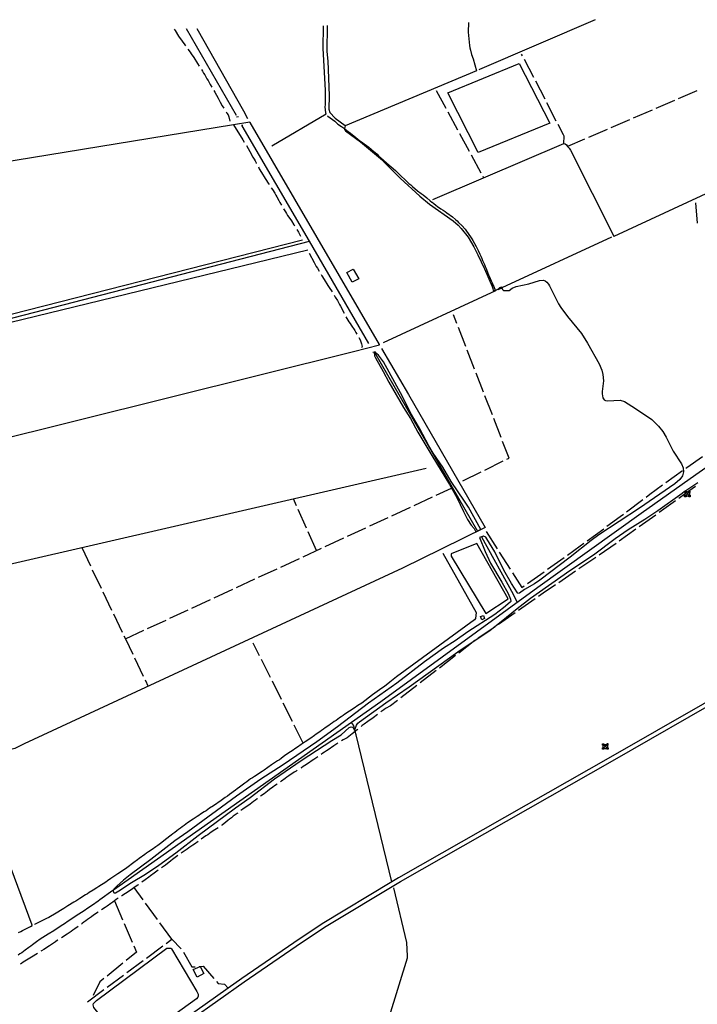
# Model space of a CAD drawing. Units: inches. Extents: x 681850 to 685574, y 4170838 to 4173227.
# Drawn here: x 684302 to 685133, y 4172011 to 4173219 of the extents above; entities that cross this region are included whole.
import ezdxf

# ---------------------------------------------------------------- set-up
doc = ezdxf.new("R2010")
doc.units = ezdxf.units.IN
doc.header["$MEASUREMENT"] = 0
doc.layers.add('Cartografia', color=7, linetype='Continuous')

msp = doc.modelspace()

# ---------------------------------------------------------------- linework, layer by layer
at = {"layer": 'Cartografia', "color": 7, "linetype": 'Continuous'}
for points in [[(685007.5602115854, 4173218.863473069), (684865.7864952674, 4173157.692219816), (684865.0464947068, 4173157.382232239)], [(684491.3780271627, 4173207.388237413), (684492.5561667224, 4173205.444289623), (684496.7561415755, 4173198.744298411), (684501.3161257422, 4173192.314308608), (684504.5961065285, 4173187.984317383), (684505.4161017251, 4173186.774317672)], [(684567.7958385709, 4173101.304498238), (684506.8107108576, 4173207.731321091)], [(684519.4101889404, 4173208.011419833), (684576.3658577206, 4173106.904412673), (684581.6258339793, 4173097.844434741)], [(684611.1557858293, 4173063.914487996), (684677.7060152565, 4173103.473786845), (684677.3560192105, 4173104.403794179), (684676.7660392565, 4173111.933726952), (684676.9260508297, 4173114.593710283), (684677.2360830097, 4173132.433584564), (684674.1362295374, 4173183.463248922), (684674.5956202736, 4173211.461344003)], [(684678.9961391238, 4173211.559171849), (684678.8462120094, 4173179.903253458), (684679.8161832104, 4173167.783341317), (684681.7160725405, 4173125.873600692), (684681.2360378208, 4173109.213730919), (684682.206031323, 4173105.173745338), (684688.9960304392, 4173098.093762878), (684701.2560168228, 4173089.143730181), (684701.1631366881, 4173088.665121874), (684700.485998923, 4173085.175853035), (684700.276010053, 4173084.093787231), (684701.7360069398, 4173082.583790909), (684719.9360020421, 4173068.943757673), (684747.1159804405, 4173046.473739445), (684748.1459866455, 4173044.763745383), (684768.6159605635, 4173024.3137757), (684792.5759485774, 4173002.333760857), (684804.7759445591, 4172992.443752159), (684833.5259319823, 4172972.283721216), (684839.7159378771, 4172966.863711082), (684843.5259305167, 4172962.823725502), (684851.9359157919, 4172952.043740239), (684858.8758909123, 4172940.063790835), (684863.9558736649, 4172930.34382928), (684872.0158405928, 4172913.273883855), (684881.5158001732, 4172891.503991527), (684882.4258032735, 4172889.174000009), (684882.7357908508, 4172886.664014984), (684883.7157976206, 4172886.50400341), (684884.7458038256, 4172887.183991268), (684885.1759458983, 4172887.243613183), (684886.7658077667, 4172887.463983645), (684889.0958215864, 4172888.483954281), (684891.0058133896, 4172890.193926042), (684893.1158252344, 4172890.953908536), (684893.4674376161, 4172889.773486967), (684894.095809703, 4172887.663936783), (684895.4958161882, 4172886.573940177), (684902.0958308317, 4172886.833883716), (684906.1158344799, 4172889.313851238), (684910.8958652241, 4172891.363805778), (684926.505902967, 4172894.863677033), (684939.3059367728, 4172898.973577078), (684944.4659364626, 4172899.253547153), (684946.5759483075, 4172898.333530786), (684948.6359384162, 4172896.683527125), (684950.4859398175, 4172894.54354238), (684951.7359256961, 4172892.353535899), (684962.9459016405, 4172870.353628329), (684965.7058838408, 4172865.753635693), (684973.6358789988, 4172854.933664263), (684990.7958546286, 4172833.753707287), (684998.1958156319, 4172822.053750259), (685012.7857935338, 4172796.823839037), (685016.0357791192, 4172789.003878318), (685017.2857649978, 4172783.693902624), (685017.8857359181, 4172775.913950373), (685016.1457020522, 4172762.544052354), (685016.2356876547, 4172759.904073259), (685017.1056822864, 4172754.794117606), (685018.605687642, 4172752.62411536), (685020.3556678719, 4172751.674103791), (685022.9156746331, 4172751.27410831), (685038.4857039072, 4172752.233999339), (685043.785710936, 4172750.593986644), (685052.5557055247, 4172744.533974821), (685068.2457156025, 4172734.673939023), (685077.2857116014, 4172728.263931153), (685085.3657050647, 4172720.223946159), (685090.6856940265, 4172713.653949018), (685094.9556948503, 4172706.643970227), (685103.395653025, 4172689.364036095), (685113.4956281283, 4172673.904085863), (685115.5356140025, 4172669.244125127), (685116.0456216217, 4172664.224155078), (685114.625588601, 4172659.184203095), (685111.4755795847, 4172654.854234171), (685105.2655471545, 4172649.434313242), (685062.2053957956, 4172619.634783707), (685012.1352210441, 4172586.895323067), (685002.9151869365, 4172580.045445055), (684976.9550877095, 4172559.385731978), (684939.7649637014, 4172531.366155571), (684933.1349315557, 4172526.876241978), (684921.2748960508, 4172519.826366226), (684914.8948610809, 4172515.246422427), (684913.0948591146, 4172515.10643739), (684912.3148723866, 4172515.886446419), (684904.944884283, 4172527.236407401), (684895.7349080455, 4172543.606338432), (684884.6049490385, 4172566.216252492), (684874.9649821192, 4172581.966208369), (684873.4849809981, 4172584.016185209), (684870.6314707028, 4172585.45285045), (684870.6049733916, 4172585.46619113), (684870.2449863793, 4172585.336197059)], [(684852.335091742, 4173215.412666582), (684851.8765944282, 4173203.681976794), (684853.6265523569, 4173187.382094035), (684854.1065424739, 4173184.502108729), (684854.7065356956, 4173181.622123424), (684856.2365139506, 4173176.242144061), (684858.1065195864, 4173170.852173731), (684862.2564727031, 4173156.212240997), (684701.1631366881, 4173088.665121874), (684701.1360137181, 4173088.653749097), (684700.9460069439, 4173088.573754461)], [(684508.3560997329, 4173182.73433209), (684511.0360872976, 4173179.214345095), (684512.5660655526, 4173176.874340309), (684515.736056502, 4173172.304365176), (684520.3160449031, 4173165.144365779), (684522.2460186393, 4173161.954392896)], [(684808.505964864, 4172998.203700468), (684870.9141228402, 4173024.856809652), (684969.3164362716, 4173066.882206476), (684970.9064272295, 4173066.522197162), (684972.4564320203, 4173065.202185313), (684973.9948857161, 4173063.235847875), (684975.6564181703, 4173061.112200296), (684977.2764266306, 4173058.832208213), (685030.5262264775, 4172953.302624322), (685030.9462261929, 4172953.492608795), (685317.4170754766, 4173086.289859656), (685429.2355975586, 4173135.432304234), (685524.8376804392, 4173177.447884231)], [(684918.7466239892, 4173174.531748576), (684917.5966369808, 4173176.771754492)], [(684932.5065711255, 4173147.881848935), (684921.0366070389, 4173170.091767513)], [(684524.9260062038, 4173157.744404775), (684526.3159994213, 4173155.514389826), (684527.6059937682, 4173153.164416375), (684528.9959869857, 4173151.05440453), (684531.6959787845, 4173146.344422057), (684533.0959629684, 4173144.114429409), (684534.3859573156, 4173141.75444269), (684535.7859638007, 4173139.524450041), (684537.6259519344, 4173136.214451753)], [(684864.1262107235, 4173055.992945017), (684826.9463452972, 4173129.302665431), (684914.6665853369, 4173165.201858439), (684952.2064600771, 4173092.04213633), (684864.1262107235, 4173055.992945017)], [(684946.2765315296, 4173121.221958327), (684934.8065674433, 4173143.441867872)], [(684540.1459279258, 4173131.904464762), (684541.4259313063, 4173129.764480017), (684545.2859010799, 4173122.704501792), (684548.1058959833, 4173117.884507182), (684550.5458773386, 4173113.284536848), (684552.4658601084, 4173110.154532066)], [(684812.5763247674, 4173132.122727239), (684824.5162880046, 4173110.152814869)], [(685132.5168895994, 4173131.570704036), (685109.5568233845, 4173121.670927385)], [(684960.0464919338, 4173094.572058686), (684948.5665145796, 4173116.781977265)], [(685104.9667994145, 4173119.690954214), (685082.0067331996, 4173109.791177562)], [(684555.1558609407, 4173105.944543945), (684556.2858437146, 4173104.254554117), (684557.5658470951, 4173102.014570502), (684558.375829024, 4173099.644570515), (684559.8958163124, 4173094.284595386)], [(684570.4958303696, 4173099.844501352), (684567.7558301024, 4173099.14450926)], [(684679.3560189174, 4173100.953788552), (684679.8160048001, 4173100.503793635), (684688.3660197153, 4173094.18379367), (684692.2360027567, 4173090.863782113), (684696.6760061202, 4173087.963770273), (684698.9660114713, 4173086.333770847), (684700.3160185216, 4173085.303764641), (684700.485998923, 4173085.175853035), (684703.3060159646, 4173083.053767759), (684707.795996462, 4173079.553762697), (684714.4659924738, 4173074.173761033), (684716.7660110928, 4173072.423758501), (684718.946004306, 4173070.663765003), (684723.0360116235, 4173067.613754857), (684727.4860059533, 4173064.463745841), (684729.6560082, 4173062.823733146), (684734.026007894, 4173059.313737118), (684740.2260047551, 4173053.773746181), (684742.1859959934, 4173051.763733206), (684748.3859928546, 4173046.343745374), (684752.395983235, 4173042.683728739), (684762.7059693467, 4173033.853743749), (684764.7759727228, 4173031.963733878), (684779.335955424, 4173017.923749763), (684781.5159709384, 4173016.163733964), (684783.5959652814, 4173014.163734257), (684790.0359683516, 4173008.763728358), (684794.3759505437, 4173005.48372527), (684796.6659558949, 4173003.853725844), (684801.1559586935, 4173000.353720781), (684805.5159451196, 4172996.833733786), (684807.4759586591, 4172995.153734924), (684807.7059516006, 4172994.96372815), (684810.0059479182, 4172993.213725619), (684812.1859634328, 4172991.45370982), (684814.3659566457, 4172989.823710394), (684818.6859569047, 4172986.783713516), (684821.2159461637, 4172985.173718323), (684823.635945586, 4172983.433706759), (684825.7959568661, 4172982.033700273), (684832.6759415851, 4172977.033689856), (684836.5459469275, 4172973.723691567), (684838.3659531283, 4172971.933702868), (684840.3059401321, 4172970.163696104), (684844.22594491, 4172966.253704594), (684848.1759448885, 4172961.74369756), (684850.0459282231, 4172959.363706606), (684855.0259344066, 4172952.523730356), (684856.6659247996, 4172950.003732064), (684857.9159106782, 4172947.813747885), (684861.7159123514, 4172940.763760625), (684862.8658993596, 4172938.32377927), (684864.1358894724, 4172935.893788882), (684866.43588579, 4172931.023794836), (684867.465891995, 4172928.573822514), (684868.7558863421, 4172925.903825916), (684869.6558761746, 4172923.563843431), (684871.9858676931, 4172918.333862374), (684873.0158515968, 4172915.88386775), (684873.9358456635, 4172913.42388216), (684874.9558386006, 4172911.093890642), (684877.0458462115, 4172905.843905349), (684877.9658402782, 4172903.263916655), (684880.1358202235, 4172898.503957049), (684881.2858295331, 4172896.063953393), (684882.4258255747, 4172893.743975142), (684883.5758125829, 4172891.423974589), (684885.1757945074, 4172887.244003971), (684885.1759458983, 4172887.243613183), (684885.6058074906, 4172886.134003131), (684747.7353980637, 4172822.48530203)], [(684826.9062922259, 4173105.762833241), (684838.8462554631, 4173083.802911839)], [(685077.4167315306, 4173107.821217659), (685054.4566653159, 4173097.921441007)], [(684258.0950108673, 4172699.089238448), (684711.4053000219, 4172811.855604989), (684743.3053856667, 4172820.16534608), (684743.2453729638, 4172820.255353984), (684694.0955267982, 4172904.525075467), (684584.5358367865, 4173092.824464691), (684584.3158348117, 4173093.224460172), (684564.4458095126, 4173089.974608394), (683905.9760629104, 4172982.279594016)], [(684564.4458095126, 4173089.974608394), (684575.7257445238, 4173071.574660154), (684577.4857603228, 4173068.644675414)], [(684573.9957908296, 4173089.524546575), (684575.795792796, 4173089.594527943)], [(684730.3853710573, 4172821.675409306), (684657.4755569198, 4172947.144999864), (684574.8557944947, 4173088.834545449)], [(684969.3164362716, 4173066.882206476), (684969.5664557486, 4173076.052129642), (684968.7164653512, 4173077.792118905), (684962.3364749837, 4173090.132077624)], [(685049.8666413457, 4173095.941490137), (685026.9165883986, 4173086.041691185)], [(684841.2362373832, 4173079.412930211), (684853.1861915868, 4173057.44299554)], [(685022.316573462, 4173084.061740315), (684999.3664982137, 4173074.17195463)], [(684580.065749017, 4173064.364683623), (684584.2957413723, 4173057.354704834), (684588.1557111458, 4173050.294726608), (684589.4357145263, 4173047.93473989), (684590.7257088735, 4173045.584744137), (684591.8957001162, 4173043.224757417), (684592.2557094297, 4173042.544747259)], [(684994.7664832768, 4173072.19200376), (684973.9948857161, 4173063.235847875), (684973.9864325766, 4173063.232203108)], [(684855.5661825405, 4173053.053013913), (684867.5161590453, 4173031.09309251)], [(684594.7356992539, 4173038.204765067), (684595.8756952954, 4173036.044776088), (684598.695690199, 4173031.224781477), (684603.1656664619, 4173023.944801277), (684607.4956576873, 4173017.134820228), (684607.6856644615, 4173016.834823617)], [(684869.9061409654, 4173026.703110883), (684870.9141228402, 4173024.856809652), (684870.9161429361, 4173024.853109482)], [(684610.4556599297, 4173012.664843964), (684611.935661051, 4173010.454855551), (684614.7456426865, 4173005.994870254), (684616.025646067, 4173003.754864338), (684617.4256525524, 4173001.52487169), (684619.8756248741, 4172996.934892322), (684621.1656192213, 4172994.694908707), (684623.225631631, 4172991.184912679)], [(685130.5565192397, 4172994.161707773), (685132.7264545825, 4172969.251864299)], [(683414.3462245055, 4172901.793282066), (683467.7612613626, 4172910.520634524), (683467.8362089717, 4172910.532880031), (683568.6761714448, 4172927.032136096), (683902.8560490948, 4172981.769630999), (683968.9656724383, 4172856.720017856), (684232.1154203352, 4172842.298436803), (684648.7755660003, 4172948.635036554)], [(684625.7556208903, 4172986.874925688), (684626.535607618, 4172985.524918637), (684627.9456050699, 4172983.29492599), (684629.2256084504, 4172981.064933341), (684630.6256149355, 4172978.834940692), (684632.1456022242, 4172976.724951149), (684635.4355962782, 4172971.924960773), (684638.3655810184, 4172967.344972372), (684639.3255835539, 4172965.884975486)], [(684641.9755759174, 4172961.655005431), (684643.9955798588, 4172958.065014767), (684646.3255713773, 4172953.345019027)], [(685027.7962171766, 4172952.042647477), (684893.4674376161, 4172889.773486967), (684893.2958187407, 4172889.69393169), (684888.3358167915, 4172887.393979975)], [(683411.0954583758, 4172631.285031216), (683658.4354607058, 4172695.06305735), (683970.0839708492, 4172771.815575418), (683974.8954225755, 4172773.000535473), (684234.8053988663, 4172837.838451507), (684657.4755569198, 4172947.144999864)], [(683404.5650459789, 4172485.316006769), (683405.9450482298, 4172485.655989547), (683426.4450619512, 4172490.805819861), (683426.4515981064, 4172490.807460835), (683703.2246919894, 4172560.294466207), (683756.1550525432, 4172573.583229925), (684039.9750397138, 4172644.840966384), (684254.4950069347, 4172698.199261883), (684255.1750170938, 4172698.369242121), (684243.8986315464, 4172764.935891629), (684238.5973852857, 4172796.230157006), (684238.0864018113, 4172799.246589682), (684233.0853915359, 4172828.768504909), (684242.0653971331, 4172836.058409172), (684655.5855247485, 4172936.505088844)], [(684657.0655258696, 4172932.245101288), (684663.3455173667, 4172921.185145951), (684665.8154939229, 4172916.225166303), (684667.0954973036, 4172913.87517055), (684669.1454964455, 4172910.365174521)], [(684671.7854755414, 4172906.115200233), (684672.5954797715, 4172904.705202782), (684675.5254645117, 4172900.135205347), (684679.995463076, 4172892.84523418), (684681.645466737, 4172890.38524859), (684685.1054410294, 4172884.965260759)], [(684709.8455272776, 4172897.035017355), (684703.175553567, 4172908.554980877), (684711.0255763903, 4172912.884905199), (684718.0855546154, 4172900.914946761), (684709.8455272776, 4172897.035017355)], [(684687.7554333932, 4172880.725277437), (684689.0354367737, 4172878.645283094), (684691.6054345013, 4172874.17528453), (684694.0454158566, 4172869.585305162), (684695.3354102038, 4172867.345321547), (684699.7654002996, 4172858.815355469)], [(684838.2456155047, 4172845.984568219), (684834.0456406516, 4172856.824521582)], [(684702.1453912533, 4172854.415360574), (684705.7553861523, 4172848.39537952), (684707.1553926375, 4172846.165386872), (684708.6753799261, 4172844.055397328), (684712.9953801851, 4172837.495413455), (684714.2753612644, 4172835.135426736), (684715.445374808, 4172833.2654211)], [(684849.0955598338, 4172818.014701331), (684840.0455951698, 4172841.324607483)], [(684717.8453476948, 4172828.875439472), (684719.4153567199, 4172825.955445698), (684720.3453417532, 4172823.585468013), (684721.1553459831, 4172821.215468026), (684721.8653290416, 4172818.125494014), (684721.2153363847, 4172816.175516043)], [(684745.9253605283, 4172815.675365583), (684778.9852680389, 4172759.035550511), (684872.8050154417, 4172595.876109208), (684818.9348390172, 4172569.196638091), (684771.6646995374, 4172545.787089888), (684307.5740013965, 4172330.371392377), (684296.1239969418, 4172324.901516615), (684241.0539901829, 4172310.871947191), (684218.9421000043, 4172305.239743959), (684016.023994507, 4172253.553705349), (684014.6539832228, 4172253.203709302), (683998.844170752, 4172317.593392219), (683952.1700270309, 4172445.754214), (683942.7746213153, 4172471.552714444), (683758.7046446137, 4172430.744143357), (683756.894651681, 4172430.344147876)], [(684738.3553523826, 4172811.385427428), (684735.3053422368, 4172810.425469495)], [(684867.554985547, 4172593.526158058), (684867.5540501038, 4172593.527833806), (684852.215038419, 4172621.006066163), (684847.6750584866, 4172628.356050032), (684831.1450935807, 4172652.345966344), (684820.7751170672, 4172669.725921647), (684809.1951408428, 4172687.235871022), (684803.9251513162, 4172696.215832015), (684792.8151965435, 4172717.025766411), (684782.5452189003, 4172734.645705622), (684769.1952582116, 4172761.175602159), (684748.0853272057, 4172799.135454313), (684741.9153478467, 4172807.445440718), (684737.9353526672, 4172810.625444935), (684736.8653379937, 4172810.425447195), (684737.1653346047, 4172806.595472622), (684738.1953185082, 4172804.145477999), (684747.8052902268, 4172787.195535678), (684754.7252834141, 4172774.015599831), (684772.8752344789, 4172743.045699931), (684781.2651932186, 4172729.485750535), (684790.235185548, 4172712.975812164), (684807.2751357718, 4172684.085906607), (684829.025068468, 4172648.576004473), (684837.9550523288, 4172632.656068359), (684846.1450133277, 4172615.476133097), (684851.3549901515, 4172605.656172671), (684855.8649748829, 4172598.656207149), (684859.1749731714, 4172594.70620717), (684861.572527166, 4172590.620777388), (684861.6749672296, 4172590.446219615)], [(684737.6253427886, 4172810.005447479), (684863.3948400063, 4172591.506432478), (684863.39497456, 4172591.506198719)], [(684859.9354908953, 4172790.044834443), (684850.8955394989, 4172813.354718294)], [(684870.7854352244, 4172762.074967556), (684861.7454838282, 4172785.384851406)], [(684881.6353795538, 4172734.105100668), (684872.5954281574, 4172757.414984519)], [(684892.4853238829, 4172706.135211479), (684883.4453724865, 4172729.445117631)], [(685193.5758563532, 4172704.393393512), (685131.0256263397, 4172660.334078597), (685064.0253796948, 4172613.164830038), (684937.5649216515, 4172522.406243414), (684744.9742115948, 4172381.858388767), (684417.0112612273, 4172151.043428889), (684416.2134520276, 4172150.481943825), (684400.2834357407, 4172139.212133588), (684398.1834371637, 4172137.572143195), (684391.5234098171, 4172132.642225652), (684387.0634245207, 4172129.602273376), (684379.9134160904, 4172124.892335506), (684372.7533943926, 4172120.312414009), (684363.7333803268, 4172114.222518491), (684361.5033876784, 4172112.822534307), (684357.0533710471, 4172109.772591065), (684354.9433815035, 4172108.252603776), (684350.4833739058, 4172105.45265771), (684343.8033646261, 4172101.002730283), (684336.8633672046, 4172096.792809066), (684327.2433599168, 4172090.672896046), (684322.6833534488, 4172087.382946595), (684318.0033438762, 4172083.852990934), (684315.7933331609, 4172082.093019738), (684313.4433374081, 4172080.443060679), (684309.0033340447, 4172077.163102194), (684304.5533174134, 4172074.113136651), (684302.3233247651, 4172072.713174768), (684300.2133129202, 4172071.19318748)], [(684899.4252767023, 4172679.685354181), (684902.2152764047, 4172681.06533413), (684894.2953168158, 4172701.475250743)], [(684872.5252014752, 4172666.415633442), (684894.9452648701, 4172677.475410369)], [(685118.7156182197, 4172668.594110169), (685120.0856295042, 4172669.594076571), (685139.2257121126, 4172682.893881716)], [(684088.914607256, 4172504.561596661), (684800.6850674923, 4172668.606041346)], [(684845.625103947, 4172653.145890402), (684868.0351763754, 4172664.205667329)], [(685094.4355401557, 4172650.974371669), (685114.6656193708, 4172665.654156764)], [(684866.004958455, 4172583.446254092), (684872.6549279313, 4172566.616314877), (684879.5649078509, 4172551.986373109), (684893.2648645856, 4172528.856460463), (684900.8448413964, 4172514.88652462), (684903.9148334756, 4172507.77654696), (684904.2348120194, 4172505.276552902), (684903.464816258, 4172504.256582266), (684895.3447920247, 4172497.246670379), (684884.6547477623, 4172489.206796891), (684851.5146226031, 4172467.987143664), (684835.874567358, 4172456.917308865), (684821.7845169038, 4172447.767456837), (684798.274434601, 4172431.14770704), (684764.4243040821, 4172405.068095337), (684729.9841936091, 4172380.388490118), (684691.6840464589, 4172351.198900168), (684666.4939429935, 4172333.009185948), (684625.2138116676, 4172304.909614906), (684597.9337005916, 4172287.279907741), (684568.0236459884, 4172266.320242655), (684508.4535785604, 4172222.610901485), (684492.4635718719, 4172211.511071486), (684462.713528842, 4172188.391417422), (684437.5634784475, 4172169.721690785), (684429.4034680468, 4172163.201782283), (684421.0534731734, 4172155.931882256), (684417.3734523035, 4172152.161942687), (684417.0112612273, 4172151.043428889), (684416.6934421447, 4172150.061944109), (684417.0734556927, 4172148.281968679), (684418.083435362, 4172147.641966988), (684419.5234503159, 4172147.751956825), (684423.8034421061, 4172150.011900072), (684439.3834623469, 4172160.241735439), (684456.2834721357, 4172170.451566571), (684472.5135073345, 4172181.571400804), (684493.3735303697, 4172196.651159079), (684520.8335680484, 4172218.150849285), (684566.8336282102, 4172252.03035057), (684584.8936382751, 4172264.490133982), (684614.5337360706, 4172287.359813171), (684647.3138519162, 4172310.109466955), (684685.0139835435, 4172334.679060036), (684696.3940289312, 4172341.568946516), (684706.044076022, 4172350.618821975), (684708.394071775, 4172351.40879967), (684709.9840850341, 4172351.048812658), (684711.0340731721, 4172349.928798549), (684712.0540661092, 4172347.59880703), (684712.9533093101, 4172347.552455567), (684713.0240819124, 4172347.548807595), (684715.2241016612, 4172353.378759573), (684716.7340979832, 4172355.658729356), (684718.7541019244, 4172357.498695188), (684751.2442344266, 4172380.948341063), (684779.8243308167, 4172400.478049065), (684839.2045475794, 4172443.457380641), (684878.7846758091, 4172470.096954796), (684892.3147415104, 4172480.406807101), (684911.8848148009, 4172496.596566216), (684928.5848714516, 4172509.316382374), (684976.525052425, 4172543.105853453), (685005.8551403419, 4172562.215539438), (685032.1052452133, 4172582.295241226), (685048.1053097721, 4172593.27506812), (685068.7653796691, 4172606.304849554), (685084.4354301151, 4172616.904685201), (685114.2055442829, 4172638.094343227), (685117.4255569689, 4172640.298525007), (685117.5216449944, 4172640.364299742), (685133.4156082598, 4172651.244127765)], [(684812.9450092732, 4172635.47619707), (684831.5450667604, 4172644.07603301)], [(685070.2254434598, 4172633.264647567), (685074.8354716643, 4172636.744603792), (685090.3855190056, 4172648.034418263)], [(685130.685598959, 4172646.224180017), (685122.5417736166, 4172640.36427744), (685122.465553554, 4172640.309433172), (685121.3743907837, 4172639.524285251), (685119.5713040838, 4172638.226871326), (685118.2655469587, 4172637.287311695), (685110.3955070409, 4172631.62441186)], [(685117.4255569689, 4172638.684323181), (685117.4255569689, 4172640.298525007), (685117.4255569689, 4172640.364299742)], [(685117.4255569689, 4172640.364299742), (685117.5216449944, 4172640.364299742), (685119.1055558305, 4172640.364299742)], [(685119.1055558305, 4172638.68430088), (685118.2655563997, 4172638.684323181), (685117.4255569689, 4172638.684323181)], [(685118.2655340985, 4172635.384338161), (685118.2655469587, 4172637.287311695), (685118.2655563997, 4172638.684323181)], [(685122.465553554, 4172638.68430088), (685120.7855434406, 4172637.03431942), (685119.1055335293, 4172635.384338161)], [(685119.1055558305, 4172640.364299742), (685119.1055558305, 4172639.524300311), (685119.1055558305, 4172638.68430088)], [(685119.1055558305, 4172639.524300311), (685121.3743907837, 4172639.524285251), (685122.465553554, 4172639.524278009)], [(685122.465553554, 4172635.38431586), (685120.7855434406, 4172637.03431942), (685119.5713040838, 4172638.226871326), (685119.1055558305, 4172638.68430088)], [(685124.1455524156, 4172640.36427744), (685122.5417736166, 4172640.36427744), (685122.465553554, 4172640.36427744)], [(685122.465553554, 4172640.36427744), (685122.465553554, 4172640.309433172), (685122.465553554, 4172639.524278009), (685122.465553554, 4172638.68430088)], [(685122.465553554, 4172638.68430088), (685123.3055529848, 4172638.684278578), (685124.1455524156, 4172638.684278578)], [(685123.3055529848, 4172638.684278578), (685123.3055529848, 4172635.38431586)], [(685124.1455524156, 4172638.684278578), (685124.1455524156, 4172640.36427744)], [(684641.5746660845, 4172622.497329423), (684637.7746867125, 4172631.057313004)], [(684785.7149199334, 4172622.896455155), (684808.4049847382, 4172633.376243095)], [(685046.2753572075, 4172615.194914151), (685066.2254440461, 4172630.254690492)], [(685106.3354949241, 4172628.704462688), (685086.0454253072, 4172614.094681264)], [(685117.4255346677, 4172633.7043616), (685117.4255346677, 4172635.384338161)], [(685117.4255346677, 4172635.384338161), (685118.2655340985, 4172635.384338161), (685119.1055335293, 4172635.384338161)], [(685119.1055335293, 4172633.704339299), (685117.4255346677, 4172633.7043616)], [(685119.1055335293, 4172635.384338161), (685119.1055335293, 4172634.54433873), (685119.1055335293, 4172633.704339299)], [(685119.1055335293, 4172634.54433873), (685122.465553554, 4172634.544316429)], [(685122.4655312528, 4172633.704316998), (685122.465553554, 4172634.544316429), (685122.465553554, 4172635.38431586)], [(685124.1455524156, 4172633.704316998), (685122.4655312528, 4172633.704316998)], [(685122.465553554, 4172635.38431586), (685123.3055529848, 4172635.38431586), (685124.1455524156, 4172635.384293558)], [(685124.1455524156, 4172635.384293558), (685124.1455524156, 4172633.704316998)], [(684653.7746174638, 4172595.087447288), (684643.6146742599, 4172617.927354289)], [(684758.474839627, 4172610.306699973), (684781.1749176995, 4172620.79650118)], [(684731.2447725884, 4172597.726958058), (684753.9348373932, 4172608.216759265)], [(685022.1752726496, 4172597.335191743), (685038.5653417232, 4172609.385011009), (685042.2753354926, 4172612.184979377)], [(685081.9854131907, 4172611.174732093), (685061.6953435738, 4172596.574963936)], [(684665.9845821108, 4172567.687578421), (684655.8146256392, 4172590.517472154)], [(684704.0146832485, 4172585.147216143), (684726.7047480533, 4172595.627004083)], [(684868.0649931661, 4172593.776155233), (684867.5540501038, 4172593.527833806), (684863.3948400063, 4172591.506432478), (684861.572527166, 4172590.620777388), (684860.5549754223, 4172590.126241071)], [(684874.0250061194, 4172590.896147627), (684887.4949699126, 4172569.836216057)], [(684997.9951711546, 4172579.565477239), (685018.1452557337, 4172594.365243137)], [(685057.6353314572, 4172593.655014765), (685037.3452395389, 4172579.055224306)], [(685538.0261353701, 4172588.852125224), (685333.2055233361, 4172488.804102956), (685317.8641790985, 4172480.719394776), (685313.6280031777, 4172478.486979834), (685308.575449226, 4172475.824343259), (685026.3345253936, 4172314.087187406), (684766.5036739896, 4172166.109755675), (684758.5529886249, 4172161.312551785), (684673.063360302, 4172109.730686989), (684638.1332464442, 4172086.36105805), (684574.5230596275, 4172042.741724784), (684557.7778321858, 4172030.837529339), (684435.1707197882, 4171943.676036075), (684321.6927535785, 4171863.004460062), (684231.461223874, 4171798.658981024)], [(684675.6433712975, 4172105.440704231), (684675.7010708291, 4172105.475522215), (684769.023672282, 4172161.789755417), (685028.8145152177, 4172309.737191946), (685310.975444414, 4172471.434361632), (685314.8653150385, 4172473.484877917), (685335.4655111851, 4172484.34411766), (685473.8765827965, 4172551.950120568), (685538.1461384748, 4172583.34217409)], [(684676.7746029422, 4172572.55746096), (684699.4746810147, 4172583.047262168)], [(684871.0749725422, 4172585.636193669), (684870.6314707028, 4172585.45285045), (684865.7049618443, 4172583.416236591)], [(684868.3949626766, 4172584.52621513), (684907.164841362, 4172514.046480587), (684912.2148289138, 4172503.906519315)], [(684378.1245870576, 4172571.209327216), (684388.9145186839, 4172548.659425859)], [(684649.5445359035, 4172559.977719046), (684672.2346007084, 4172570.457506985)], [(684873.7347328598, 4172490.286847133), (684901.114820505, 4172508.166551474), (684862.5349485935, 4172576.186322729), (684831.2548604049, 4172563.546590413), (684831.2348338692, 4172560.776617246), (684873.7347328598, 4172490.286847133)], [(684890.1849484437, 4172565.616214667), (684903.6649255049, 4172544.566296365)], [(684973.6750846219, 4172562.005751442), (684989.3651393021, 4172573.215571278), (684993.9751675066, 4172576.595506332)], [(685033.275236456, 4172576.145288402), (685012.6351707932, 4172562.035501329)], [(684820.9248254562, 4172564.596645455), (684861.8347111878, 4172491.65690302), (684861.0746840914, 4172484.376967423), (684859.8846886146, 4172482.596991992), (684764.2543238436, 4172412.818052386), (684760.1743074926, 4172409.548107169), (684756.0942911417, 4172406.158136546), (684749.5642801675, 4172400.998226061), (684747.4442773561, 4172399.598241877), (684743.1142638293, 4172396.558289601), (684734.694220684, 4172390.488376017), (684721.4841781291, 4172380.518528791), (684716.9141583932, 4172377.348582445), (684712.1041324481, 4172374.288625935), (684700.9640932695, 4172367.038752442), (684698.6240884832, 4172365.278781245), (684696.284083697, 4172363.628799886), (684694.1740718519, 4172362.228815702), (684692.064060007, 4172360.708850714), (684689.96406143, 4172359.198854392), (684687.8540495851, 4172357.678889405), (684685.6240569367, 4172356.158902117), (684683.3940419871, 4172354.748926966), (684681.1740403054, 4172353.108958875), (684676.6040205695, 4172350.059015633), (684674.5039996912, 4172348.429038507), (684672.2740070429, 4172346.899060252), (684670.05398306, 4172345.259069859), (684665.6039664287, 4172342.219117583), (684663.5039678514, 4172340.579149491), (684659.1639410569, 4172337.539197216), (684652.1339357314, 4172332.839272614), (684649.7939086438, 4172331.189291254), (684647.333900753, 4172329.539332195), (684642.7538900506, 4172326.489366652), (684640.6438782057, 4172325.099395736), (684636.3138646791, 4172322.05944346), (684634.0838720307, 4172320.529465205), (684627.4138314165, 4172315.969525641), (684622.7238308773, 4172312.669585222), (684620.5038068942, 4172311.029617131), (684618.1538111414, 4172309.509629843), (684615.6938032506, 4172307.849657516), (684611.0137713766, 4172304.559708064), (684606.3237708374, 4172301.509764822), (684601.7537511014, 4172298.219815372), (684599.4137463153, 4172296.689837116), (684589.9037065632, 4172290.579937364), (684587.5637017768, 4172288.939969271), (684585.2236969904, 4172287.409991017), (684582.8737012376, 4172285.760009658), (684580.6636905225, 4172284.000038461), (684578.3236857362, 4172282.350057101), (684571.4236744817, 4172277.180133348), (684568.9636888921, 4172275.410171186), (684566.6236841057, 4172273.640186721), (684559.2536737008, 4172268.330277931), (684556.8036567764, 4172266.440312664), (684554.2336590486, 4172264.540334129), (684549.1936624635, 4172261.120390606), (684539.593637109, 4172254.400484364), (684535.0136487079, 4172251.480535193), (684530.5636320766, 4172248.430591951), (684528.4536425329, 4172246.910604662), (684523.993634935, 4172244.110658595), (684521.7636199857, 4172242.590671307), (684519.5336273373, 4172241.180696157), (684517.1936225509, 4172239.660731169), (684514.9636076014, 4172238.260746986), (684508.0536053805, 4172233.440819279), (684503.6036110506, 4172230.160883095), (684501.3836093687, 4172228.63090484), (684499.163607687, 4172226.870933644), (684496.8236029008, 4172225.23094325), (684494.6036012189, 4172223.580984192), (684492.3835995372, 4172221.821012996), (684490.0435947508, 4172220.171031636), (684487.7035899647, 4172218.411060439), (684480.9335727813, 4172213.001130478), (684476.2635764764, 4172209.461183851), (684471.4635637992, 4172205.931228191), (684469.0035559083, 4172204.281269132), (684464.4435494402, 4172200.991319681), (684459.8735520055, 4172197.941354137), (684457.6435370562, 4172196.301386045), (684455.4235353742, 4172194.781421058), (684448.7535393627, 4172189.851481213), (684446.5435286474, 4172188.091510016), (684442.0935343173, 4172184.801560566), (684433.5735146028, 4172178.251656863), (684427.1335115326, 4172173.691717299), (684422.5535008302, 4172170.881780266), (684413.8635008773, 4172165.281865831), (684409.6434771873, 4172162.481919765), (684407.5434786102, 4172160.971923443), (684399.0934848664, 4172155.382022277), (684396.5134738709, 4172153.842053055), (684392.2934724824, 4172151.042084686), (684387.4734555709, 4172148.112144549), (684385.2434629225, 4172146.582166295), (684382.8934671697, 4172145.18218211), (684375.8634395429, 4172140.602260613), (684371.0434449327, 4172137.662307207), (684368.6934491796, 4172136.132328953), (684361.1834314358, 4172131.542416489), (684358.7134325784, 4172130.132441338), (684356.2434337209, 4172128.602463083), (684344.8634106345, 4172121.342576322), (684340.0334250578, 4172118.522626022), (684337.8034101082, 4172117.362648047), (684335.083414075, 4172116.062685034), (684332.363418042, 4172114.882702826), (684326.9334169421, 4172112.282754499), (684320.3133980641, 4172108.942805612), (684320.213399194, 4172108.892828478)], [(684622.3144465638, 4172547.387963863), (684645.0045113685, 4172557.877765071)], [(684949.2650124868, 4172544.566006448), (684969.6050815389, 4172559.095793238)], [(685008.5151459735, 4172559.215551028), (684987.8750803107, 4172545.105763955)], [(684391.0745076628, 4172544.149441128), (684401.8644392891, 4172521.599517469)], [(684595.0743662573, 4172534.808221948), (684617.7744220288, 4172545.298023157)], [(684924.8449047827, 4172527.136274722), (684945.1949871024, 4172541.666061511)], [(684983.7450645245, 4172542.285813654), (684963.1049765605, 4172528.176048881)], [(684567.8443215201, 4172522.228480034), (684590.5343417223, 4172532.708267974)], [(684906.3549263373, 4172540.346294977), (684917.9648977625, 4172522.216348146), (684920.7848926659, 4172524.226316518)], [(684404.024428268, 4172517.089532738), (684414.8143598943, 4172494.539631381)], [(684540.6142990841, 4172509.638747153), (684563.3043192863, 4172520.128526059)], [(684958.9749607744, 4172525.35609858), (684944.1349187929, 4172515.216248816), (684938.3648903123, 4172511.216316306)], [(684513.3742856814, 4172497.058982937), (684536.0742968502, 4172507.538770877)], [(684934.2448877941, 4172508.366348503), (684913.6948077336, 4172494.136580626)], [(684486.1442855466, 4172484.469250055), (684508.8442967155, 4172494.959028962)], [(684416.9743488731, 4172490.029646649), (684427.7742714658, 4172467.479722991)], [(684458.9142631106, 4172471.889508141), (684481.6042833128, 4172482.379287047)], [(684870.674709446, 4172487.886874246), (684872.1647015337, 4172484.146907577), (684868.7247091744, 4172482.776940896), (684867.274703254, 4172486.496925632), (684870.674709446, 4172487.886874246)], [(684909.5847961819, 4172491.286635125), (684889.0347161216, 4172477.056844947)], [(684431.6842629758, 4172459.309766226), (684431.6852967564, 4172459.310243698), (684454.3742608768, 4172469.789554167)], [(684884.9247045699, 4172474.206899445), (684864.3746245094, 4172459.977109266)], [(684429.9342604447, 4172462.969738259), (684431.6852967564, 4172459.310243698), (684440.724192071, 4172440.419836902)], [(684860.2946081585, 4172457.087155296), (684840.5045328932, 4172441.807399281)], [(684596.2741073868, 4172438.58888078), (684588.5241280363, 4172454.15882085)], [(684442.8841810497, 4172435.90985217), (684453.674112676, 4172413.359928512)], [(684609.6540632765, 4172411.738983399), (684598.5041000352, 4172434.118904518)], [(684836.5445196468, 4172438.757433738), (684816.7544443812, 4172423.48766869)], [(684812.7944311348, 4172420.42771218), (684793.0043558695, 4172405.15792483)], [(684455.8341016548, 4172408.84994378), (684459.6240900601, 4172400.949988426)], [(684623.0340191659, 4172384.889086017), (684611.8840559246, 4172407.258993868)], [(684789.0443426231, 4172402.09796832), (684769.2442763911, 4172386.828203272)], [(684636.4139750556, 4172358.039188636), (684625.2640118143, 4172380.409096487)], [(684765.2942541114, 4172383.778237728), (684756.7142216938, 4172377.158352658), (684750.6742141047, 4172373.658392198), (684748.4441991551, 4172372.258430315), (684746.344200578, 4172370.738443027), (684744.7841825197, 4172369.548469852)], [(684740.7941740723, 4172366.52852181), (684735.3541597049, 4172362.408563894), (684729.0341374378, 4172357.858637597), (684724.4641177019, 4172354.688691251), (684722.1341038821, 4172352.918706787), (684720.6840979618, 4172351.69873841)], [(684649.7939086438, 4172331.189291254), (684638.6439677039, 4172353.559221406)], [(684716.8740830207, 4172348.458788394), (684715.844076816, 4172347.528781059), (684713.864059042, 4172345.898803934), (684713.4765186345, 4172345.607925378), (684709.65404862, 4172342.738870854), (684705.574032269, 4172339.348900232), (684703.464020424, 4172337.948938349), (684701.1040114034, 4172336.788960375), (684698.7540156506, 4172335.498966027), (684696.5340139689, 4172334.078999911)], [(684758.5536522958, 4172161.309832203), (684758.5529886249, 4172161.312551785), (684714.5740644019, 4172341.528848843), (684713.4765186345, 4172345.607925378), (684712.9533093101, 4172347.552455567), (684712.0340841762, 4172350.96879572), (684711.2440841806, 4172353.428781309), (684709.104099436, 4172356.608763225)], [(684692.3139902789, 4172331.399034647), (684687.1339640536, 4172328.109107497), (684680.2239395315, 4172323.179167653), (684678.1139499878, 4172321.779183469), (684676.0039381429, 4172320.259218481), (684673.8939262978, 4172318.859234298), (684671.6539203818, 4172317.33926931)], [(685016.7945350434, 4172323.757171827), (685016.7945350434, 4172325.437148388)], [(685016.7945350434, 4172325.437148388), (685017.6345344742, 4172325.437148388), (685018.474533905, 4172325.437148388)], [(685018.474533905, 4172323.757149526), (685016.7945350434, 4172323.757171827)], [(685016.7945573446, 4172328.737133408), (685016.7945573446, 4172330.417109969)], [(685016.7945573446, 4172330.417109969), (685018.4745562063, 4172330.417109969)], [(685018.4745562063, 4172328.737111107), (685017.6345567754, 4172328.737133408), (685016.7945573446, 4172328.737133408)], [(685017.6345344742, 4172325.437148388), (685017.6345567754, 4172328.737133408)], [(685021.8345539297, 4172328.737111107), (685020.1545438163, 4172327.087129647), (685018.474533905, 4172325.437148388)], [(685018.474533905, 4172325.437148388), (685018.474533905, 4172324.597148957), (685018.474533905, 4172323.757149526)], [(685018.474533905, 4172324.597148957), (685021.8345539297, 4172324.597126655)], [(685018.4745562063, 4172330.417109969), (685018.4745562063, 4172329.577110537), (685018.4745562063, 4172328.737111107)], [(685018.4745562063, 4172329.577110537), (685021.8345539297, 4172329.577088237)], [(685021.8345539297, 4172325.437126086), (685020.1545438163, 4172327.087129647), (685018.4745562063, 4172328.737111107)], [(685023.5145750928, 4172330.417087668), (685021.8345539297, 4172330.417087668)], [(685021.8345539297, 4172330.417087668), (685021.8345539297, 4172329.577088237), (685021.8345539297, 4172328.737111107)], [(685021.8345539297, 4172328.737111107), (685022.6745533606, 4172328.737088806), (685023.5145527914, 4172328.737088806)], [(685021.8345539297, 4172323.757127224), (685021.8345539297, 4172324.597126655), (685021.8345539297, 4172325.437126086)], [(685021.8345539297, 4172325.437126086), (685022.6745533606, 4172325.437126086), (685023.5145527914, 4172325.437103785)], [(685023.5145527914, 4172323.757127224), (685021.8345539297, 4172323.757127224)], [(685022.6745533606, 4172328.737088806), (685022.6745533606, 4172325.437126086)], [(685023.5145527914, 4172328.737088806), (685023.5145750928, 4172330.417087668)], [(685023.5145527914, 4172325.437103785), (685023.5145527914, 4172323.757127224)], [(684667.5139136291, 4172314.529309976), (684665.1039051735, 4172312.89933285), (684662.8838811903, 4172311.379367863), (684660.5338854375, 4172309.849389608), (684656.0838688063, 4172306.809437333), (684651.7438420118, 4172304.009468964), (684649.6338524681, 4172302.489503977), (684647.5238406232, 4172301.089519793), (684646.7538225604, 4172300.599516409)], [(684300.7633959118, 4172099.073001861), (684303.4733786772, 4172100.372987174), (684305.7133845931, 4172101.542956116), (684308.0733936138, 4172102.702934091), (684312.9034014919, 4172105.162897379), (684315.2633882114, 4172106.33286632), (684317.5434025959, 4172107.452835826), (684317.3934042905, 4172107.842840341), (684243.8339766175, 4172305.381955689)], [(684642.4838217369, 4172298.00958135), (684640.9538211804, 4172297.009592648), (684638.723806231, 4172295.599617497), (684632.2737898929, 4172291.289675108), (684629.8237729685, 4172289.39970984), (684627.7137611234, 4172287.999725657), (684623.1437413876, 4172284.709776205), (684621.8737512748, 4172283.869799076)], [(684617.7937349239, 4172280.979845106), (684614.7137072757, 4172278.759865725), (684612.603717732, 4172277.359881541), (684608.3936850086, 4172274.319929265), (684605.9436903854, 4172272.429963998), (684603.8336785405, 4172270.919989977), (684601.7336799635, 4172269.279999584), (684597.5736466751, 4172266.290046743)], [(684593.5736472614, 4172263.290102936), (684593.313636818, 4172263.090105196), (684591.0836218684, 4172261.570117907), (684588.8636201867, 4172259.920158849), (684584.6636230324, 4172256.65019133), (684575.8836151757, 4172250.320289603), (684573.4335982513, 4172248.490314737)], [(684569.4135946033, 4172245.510375164), (684568.75361098, 4172245.02037178), (684563.9535983026, 4172241.600428257), (684561.6135935164, 4172239.84045706), (684559.4035828011, 4172238.070472596), (684557.1835811194, 4172236.310501399), (684554.9735927053, 4172234.430527098), (684550.4135862372, 4172230.900593739), (684549.5835777731, 4172230.300600518)], [(684545.4435710204, 4172227.510645417), (684543.6135738532, 4172226.330663209), (684541.5135752761, 4172224.81067592), (684537.0435544106, 4172222.010729853), (684532.5935600805, 4172218.960786611), (684530.2535552941, 4172217.440799323), (684524.7835457257, 4172213.440866813)], [(684520.7435378435, 4172210.500913408), (684516.5635449234, 4172207.570950968), (684514.2135268692, 4172206.050985981), (684509.6535204013, 4172202.761036529), (684507.3035246483, 4172201.231058274), (684500.1535162183, 4172196.331135932)], [(684496.0935041015, 4172193.41116446), (684489.633496797, 4172188.581245787), (684487.5334982199, 4172186.82127459), (684480.8734931746, 4172181.771353942), (684476.1234799325, 4172178.381405621)], [(684472.063490117, 4172175.471447416), (684467.0634796992, 4172171.901505588), (684462.6234763358, 4172168.621547103), (684460.5234554573, 4172166.981579011), (684455.9534580228, 4172163.69162956), (684451.893445906, 4172160.691663451)], [(684447.873442258, 4172157.721714845), (684447.0634380281, 4172157.121721623), (684442.613443698, 4172154.081769347), (684440.5134451208, 4172152.561782059), (684436.1734406278, 4172149.761835992), (684431.8334361345, 4172146.841886821), (684427.2534254321, 4172143.911924383), (684427.1134180932, 4172143.811925512)], [(684453.3333939561, 4172139.261798504), (684442.613443698, 4172154.081769347)], [(684760.463644099, 4172153.849880799), (684776.2534969382, 4172086.590248146), (684776.5834887498, 4172083.85027018), (684776.7834864904, 4172081.22028205), (684777.3534399087, 4172067.660377257), (684755.2032218149, 4171995.800997282), (684703.4232202026, 4171839.571493955), (684674.8312927121, 4171753.304547414), (684651.4873976728, 4171682.871851119), (684651.3421962371, 4171682.433752481)], [(684422.9834246084, 4172140.991975212), (684420.5734161525, 4172139.352007119), (684418.3534144708, 4172137.70202576), (684416.1334127891, 4172136.182060773), (684413.9034201407, 4172134.542070379), (684409.3434136726, 4172131.372124032), (684406.9933956186, 4172129.722142673), (684402.4033939496, 4172126.812206769)], [(684418.3534144708, 4172137.70202576), (684428.283342432, 4172114.752128921)], [(684470.9233156652, 4172114.961850014), (684456.2633786963, 4172135.211821957)], [(684398.1933835277, 4172124.102246305), (684392.4533948505, 4172120.192299398), (684390.1133900641, 4172118.422337235), (684387.7733852777, 4172116.782346842), (684385.4333804916, 4172115.132387783), (684383.2133788099, 4172113.372394286), (684380.8733740235, 4172111.722435228), (684378.6533723418, 4172109.962464031), (684377.9533579485, 4172109.442465445)], [(684373.9333543004, 4172106.472516838), (684369.7733656147, 4172103.392556095), (684367.4233475607, 4172101.86257784), (684365.203345879, 4172100.222609748), (684360.5133453396, 4172097.172644204), (684353.1933343699, 4172092.542723272)], [(684430.273328871, 4172110.17214052), (684440.2132700998, 4172087.232234648)], [(684488.5232506422, 4172090.671914791), (684473.8533004054, 4172110.911873465)], [(684088.8324270959, 4171690.807007573), (684324.5927431178, 4171858.924466012), (684383.775929956, 4171900.999817356), (684577.3830629995, 4172038.641748801), (684640.9332371133, 4172082.221073599), (684675.7010708291, 4172105.475522215), (684675.8433690381, 4172105.570698303)], [(684348.9733329813, 4172089.862780309), (684348.4233391946, 4172089.52277523), (684345.9633313038, 4172087.752813067), (684341.0433155219, 4172084.452850348), (684338.5833299323, 4172082.682888185), (684331.5533023055, 4172077.982963583), (684328.9633003434, 4172076.44297206), (684328.2033178499, 4172075.962981943)], [(684442.2032565391, 4172082.642255281), (684445.4932282916, 4172075.052287504), (684432.5132232807, 4172064.502428991)], [(684457.5132084659, 4172067.64226863), (684477.5832315055, 4172082.542033399)], [(684481.5932441868, 4172085.521995272), (684488.5232506422, 4172090.671914791), (684500.0332008959, 4172079.031925863)], [(684323.9532989592, 4172073.333038417), (684316.6332879893, 4172068.793103087), (684306.5332905846, 4172062.663221401), (684304.1832948318, 4172061.133243146), (684302.6432810077, 4172060.253257548)], [(684519.443061902, 4172026.472171743), (684520.7430472155, 4172023.512191803), (684521.083052295, 4172021.002206778), (684520.4030421362, 4172019.662212996), (684518.8030379105, 4172017.56223672), (684438.1829406733, 4171959.383121463), (684433.0429452178, 4171958.713146874), (684431.7029291342, 4171959.383166066), (684429.7229336617, 4171960.993161258), (684393.1030975909, 4172006.973061077), (684392.0131009843, 4172010.413053436), (684392.5630947708, 4172011.763038185), (684394.1731122644, 4172013.743011356), (684396.3931139461, 4172015.502982553), (684482.5532244211, 4172079.762024662), (684487.4632269351, 4172079.941995867), (684488.2132184622, 4172079.131991637), (684519.443061902, 4172026.472171743)], [(684502.78319213, 4172074.851932943), (684513.2931536811, 4172056.752003615), (684517.3431525298, 4172057.071982158)], [(684428.6332046704, 4172061.34247361), (684409.233178522, 4172045.582705177)], [(684433.4231817785, 4172049.752528721), (684453.4932048179, 4172064.662306756)], [(684409.3331327897, 4172031.872802078), (684429.4131690969, 4172046.772566847)], [(684519.6331132785, 4172044.13205252), (684514.8431361704, 4172053.80201464), (684523.4731457215, 4172057.3619432), (684527.8731183151, 4172048.631979382), (684519.6331132785, 4172044.13205252)], [(684522.3231364121, 4172057.46194207), (684527.1831394909, 4172057.851901983), (684540.2930939705, 4172042.581936223)], [(684405.3531822129, 4172042.422749797), (684400.4731748996, 4172038.462803454), (684392.213121026, 4172021.662970945)], [(684543.5530705224, 4172038.78193455), (684545.4930798276, 4172036.541950935), (684553.3330670819, 4172035.631903232), (684557.7778321858, 4172030.837529339), (684557.7830391107, 4172030.831912857)], [(684385.25311937, 4172013.983062169), (684405.3231424096, 4172028.892840204)]]:
    msp.add_lwpolyline(points, dxfattribs=at)

doc.saveas('drawing.dxf')
